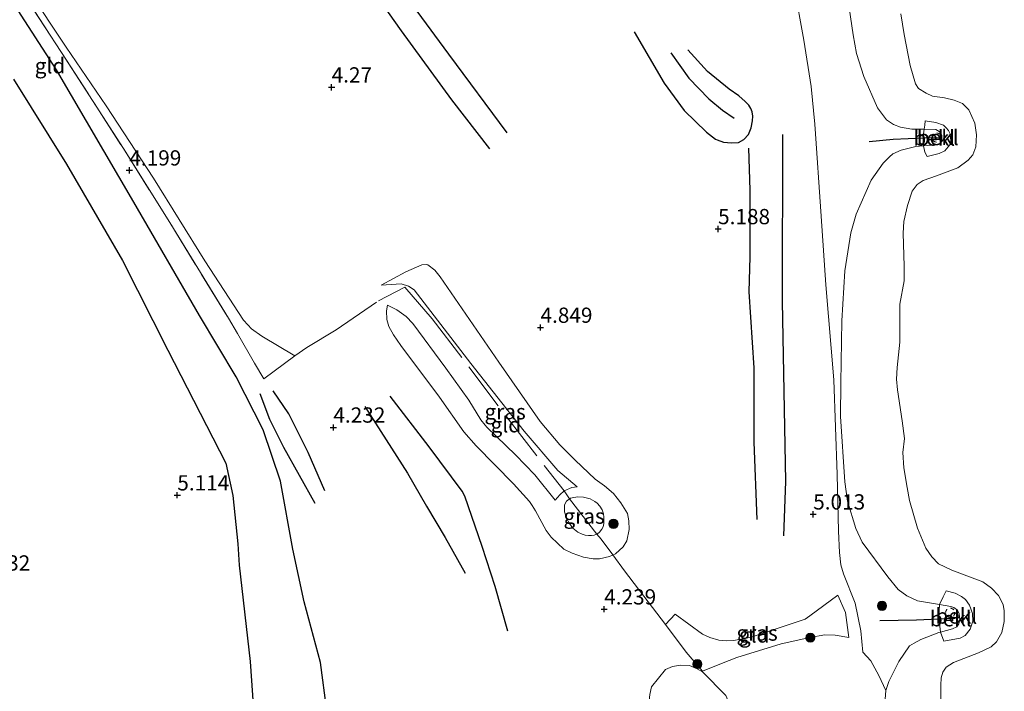
# Model space of a CAD drawing. Units: metres. Extents: x 202628 to 206293, y 474998 to 481251.
# Drawn here: x 205057 to 205218, y 475532 to 475642 of the extents above; entities that cross this region are included whole.
import ezdxf
from ezdxf.enums import TextEntityAlignment as Align

# ---------------------------------------------------------------- set-up
doc = ezdxf.new("R2010")
doc.units = ezdxf.units.M
doc.linetypes.add('IE-TERREINAFSCHEIDING', pattern=[10, 8, -2])
doc.linetypes.add('VW-6060_STREEP', pattern=[1.2, 0.6, -0.6])
doc.layers.get('0').update_dxf_attribs({"lineweight": 25})
for name, color, linetype, lineweight in [('B-ME-GR-BOOM-S-B1', 93, 'Continuous', 18), ('B-ME-GW-KRUINLIJN-L-B1', 93, 'Continuous', 18), ('B-ME-GW-TEENLIJN-L-B1', 93, 'Continuous', 18), ('B-ME-IE-GRASLAND-GV-B6', 93, 'Continuous', 18), ('B-ME-IE-GRONDWERKLIJN-GROND_INGERICHT-GV-B6', 253, 'Continuous', 18), ('B-ME-IE-TERREINAFSCHEIDING-RASTERHEKWERK-L-B1', 8, 'IE-TERREINAFSCHEIDING', 18), ('B-ME-OB-BEKLEDING-GV-B6', 253, 'Continuous', 18), ('B-ME-OB-WATERLIJN-L-B1', 133, 'OB-WATERLIJN', 18), ('B-ME-OG-WATER-GV-B6', 153, 'Continuous', 18), ('B-ME-VW-MARKERING-BEBAKENING-S-B1', 255, 'VW-6060_STREEP', 18)]:
    doc.layers.add(name, color=color, linetype=linetype, lineweight=lineweight)
for name, color, linetype in [('B-ME-GW-GRONDWERKLIJN-L-B1', 10, 'Continuous'), ('B-ME-GW-HOOGTEPUNT-S-B1', 10, 'Continuous'), ('B-ME-OG-BREUK-L-B1', 10, 'Continuous'), ('B-ME-VV-KRIBBEN-L-B1', 10, 'Continuous')]:
    doc.layers.add(name, color=color, linetype=linetype)
doc.styles.add('NLCS-ISO', font='NLCS-ISO.TTF')
doc.linetypes.add('OB-WATERLIJN', pattern='A,10,[32,NLCS.SHX,S=2,R=0,X=0,Y=0],-12', length=22)

# ---------------------------------------------------------------- blocks, each defined once
blk = doc.blocks.new('hoogtepunt')
for p, q in [((-0.5, 0), (0.5, 0)), ((0, 0.5), (0, -0.5))]:
    blk.add_line(p, q)
blk = doc.blocks.new('boom')
h = blk.add_hatch(color=256)
edge = h.paths.add_edge_path()
edge.add_arc((0, 0), 0.75, 0, 360)
blk.add_circle((0, 0), 0.75)
blk = doc.blocks.new('dtb')
blk.add_circle((0, 0), 0.75)

msp = doc.modelspace()

# ---------------------------------------------------------------- linework, layer by layer
at = {"layer": 'B-ME-GW-GRONDWERKLIJN-L-B1'}
for points in [[(205136.716, 475623.8554, 4.5434), (205127.1437, 475636.7425, 4.5915), (205113.119, 475655.8582, 4.8482), (205105.3752, 475665.7688, 4.8411), (205095.8864, 475678.2074, 4.7839), (205090.9403, 475685.1338, 4.4953), (205080.0855, 475698.1534, 4.5986), (205070.3625, 475711.2562, 4.3269), (205061.2311, 475723.4118, 4.2041), (205050.1248, 475739.0782, 4.0084), (205037.024, 475754.9501, 3.842), (205028.5216, 475767.0477, 3.8186)], [(205157.4971, 475640.3815, 4.897), (205162.4385, 475631.9559, 5.0237), (205165.7283, 475627.5133, 5.2122), (205169.3551, 475623.9561, 5.2493), (205170.8202, 475622.7921, 5.2532), (205171.0886, 475622.699, 5.2597), (205172.1625, 475622.3165, 5.2551), (205173.4481, 475622.195, 5.246), (205174.6115, 475622.2586, 5.2402), (205175.4997, 475622.7408, 5.235), (205176.2422, 475623.5853, 5.2259), (205176.7133, 475624.6709, 5.2116), (205176.9266, 475625.8103, 5.1992), (205176.9409, 475626.5509, 5.1765), (205176.8271, 475627.2789, 5.1557), (205176.6282, 475627.8275, 5.1433), (205176.3206, 475628.3838, 5.1355), (205175.7257, 475628.9933, 5.1277), (205174.6408, 475629.9085, 5.1368), (205173.0686, 475631.0012, 5.1492), (205169.5044, 475633.9181, 4.9646), (205166.3321, 475637.4551, 4.9535)], [(205055.8085, 475632.6274, 4.9717), (205064.5045, 475618.6826, 4.8573), (205073.686, 475602.8957, 4.8014), (205081.0939, 475588.187, 4.7702), (205090.5909, 475569.6705, 4.7234), (205091.7516, 475564.3686, 4.7345), (205092.5494, 475556.4862, 4.7072), (205092.7716, 475552.9594, 4.7293), (205094.6178, 475537.185, 4.9418), (205095.6493, 475522.1924, 5.0465), (205095.7389, 475511.6306, 5.0172), (205094.5469, 475501.8774, 5.0289), (205091.6139, 475493.1604, 5.1375), (205090.207, 475491.437, 5.1251), (205087.9403, 475490.2218, 5.1596), (205074.924, 475486.5237, 5.2642), (205070.0086, 475486.3685, 5.2486), (205067.5427, 475486.8816, 5.2363), (205062.1466, 475488.9355, 5.1765), (205057.5999, 475491.8044, 5.1745), (205052.8679, 475496.7009, 5.1472)], [(205177.6542, 475560.4575, 5.1557), (205177.1702, 475573.1351, 5.3138), (205177.1549, 475585.3197, 5.3753), (205176.3793, 475597.799, 5.4456), (205176.5276, 475603.4952, 5.349), (205176.5084, 475614.4376, 5.2611), (205176.3219, 475621.3099, 5.1996)], [(205106.8274, 475565.1745, 4.3474), (205104.073, 475571.4476, 4.4137), (205100.9092, 475577.7704, 4.3607), (205098.3842, 475581.5431, 4.2679)], [(205136.8048, 475542.1733, 4.4768), (205134.7335, 475549.4695, 4.5611), (205132.6352, 475556.0221, 4.5892), (205129.7551, 475564.2763, 4.5985), (205129.3481, 475565.0845, 4.5985), (205123.9363, 475572.3764, 4.5143), (205117.5452, 475580.6906, 4.3645)]]:
    msp.add_polyline3d(points, dxfattribs=at)
at = {"layer": 'B-ME-GW-KRUINLIJN-L-B1'}
for points in [[(205192.4507, 475646.2518, 4.6318), (205193.3838, 475639.8836, 4.5843), (205193.9466, 475636.8403, 4.5713), (205195.1429, 475633.0848, 4.3484), (205197.3915, 475627.9187, 4.2788), (205198.8873, 475625.9667, 4.2502), (205200.0221, 475625.1897, 4.2112), (205201.1512, 475624.7879, 3.9623), (205203.0408, 475624.4632, 3.7413), (205205.0429, 475624.419, 3.5845), (205206.929, 475624.3774, 3.3877), (205207.5084, 475624.071, 3.3877), (205207.7777, 475623.8037, 3.3877), (205207.912, 475623.4699, 3.3877), (205207.9519, 475623.2979, 3.3877), (205207.9475, 475623.0704, 3.3877), (205207.8104, 475622.2217, 3.3877), (205207.7307, 475622.12, 3.3877), (205207.3706, 475621.9397, 3.3961), (205204.9464, 475621.7229, 3.606), (205203.6663, 475621.6084, 3.5814), (205201.2594, 475620.9947, 3.8342), (205199.9256, 475620.3941, 3.9564), (205199.3808, 475619.9098, 3.9772), (205198.3023, 475618.8415, 4.0208), (205196.3694, 475616.0738, 4.429), (205193.8902, 475610.4786, 4.6454), (205193.0092, 475607.4315, 4.6942), (205192.0132, 475601.2198, 4.7533), (205191.5358, 475593.029, 4.5486), (205191.3764, 475582.8332, 4.5824), (205191.316, 475577.3239, 4.7046), (205192.0393, 475566.6509, 4.8443), (205192.4544, 475563.4387, 4.8216), (205193.8358, 475558.949, 4.8157), (205194.8556, 475556.7546, 4.7488), (205199.0974, 475551.0265, 4.3809), (205200.7601, 475548.9901, 4.1813), (205202.1803, 475547.9139, 4.1124), (205203.9578, 475547.1067, 3.8635), (205207.5716, 475546.4968, 3.6585), (205209.3802, 475546.1916, 3.556), (205209.8955, 475546.0205, 3.5456), (205210.49, 475545.5736, 3.5456), (205210.7668, 475544.9661, 3.545), (205210.8686, 475544.0113, 3.5417), (205210.7233, 475543.3285, 3.5268), (205210.3984, 475542.8317, 3.4871), (205209.6747, 475542.5231, 3.4598), (205207.6973, 475541.9795, 3.4439), (205207.4164, 475541.9023, 3.4416), (205204.4902, 475540.8048, 3.9226), (205203.3702, 475540.1643, 3.9818), (205202.6363, 475539.7203, 4.0929), (205200.8773, 475537.1508, 4.2509), (205199.22, 475533.9025, 4.4654), (205198.7443, 475532.4016, 4.4966), (205198.5101, 475529.57, 4.5993)], [(205117.097, 475595.5788, 3.9062), (205116.9457, 475594.6688, 3.9874), (205116.9965, 475593.2451, 4.0615), (205117.3113, 475592.0779, 4.12), (205118.0637, 475590.7036, 4.2364), (205119.308, 475589.0023, 4.3501), (205125.6172, 475580.4862, 4.4437), (205129.5889, 475574.8353, 4.5666), (205131.6243, 475572.5448, 4.5952), (205137.7219, 475566.2787, 4.6699), (205140.3763, 475563.4158, 4.6654), (205140.8217, 475562.7562, 4.668), (205141.3453, 475561.8492, 4.666), (205143.0848, 475558.6398, 4.6472), (205143.8922, 475557.5433, 4.6264), (205145.9671, 475555.6034, 4.5185), (205147.3533, 475554.9336, 4.4723), (205149.1969, 475554.2656, 4.4372), (205150.822, 475553.9962, 4.3709), (205151.8129, 475553.9932, 4.291), (205153.4685, 475554.3945, 4.265), (205154.4413, 475554.7991, 4.3111), (205155.735, 475555.9675, 4.4268), (205156.32, 475556.964, 4.525), (205156.6952, 475558.8006, 4.5984), (205156.6243, 475560.2245, 4.6153), (205156.4222, 475561.4232, 4.6316), (205155.3493, 475563.1634, 4.6816), (205154.109, 475564.7043, 4.7512), (205152.6403, 475565.9794, 4.7687), (205151.1184, 475567.0568, 4.7577), (205147.8223, 475570.1737, 4.8162), (205145.3151, 475572.7119, 4.8045), (205142.1385, 475576.5077, 4.6641), (205135.3602, 475586.2656, 4.6641), (205125.7018, 475600.2215, 4.6875), (205124.8292, 475601.3353, 4.4301), (205123.7289, 475602.1846, 4.3716), (205123.4119, 475602.2454, 4.3482), (205122.7397, 475602.2156, 4.3014), (205120.0965, 475601.0658, 4.1493), (205116.048, 475598.8659, 4.0323)], [(205144.5933, 475563.6055, 3.9231), (205145.3547, 475564.5144, 3.9231), (205146.0368, 475565.1444, 4.1537), (205147.3225, 475565.6848, 4.1537), (205148.176, 475565.7941, 4.1537)]]:
    msp.add_polyline3d(points, dxfattribs=at)
at = {"layer": 'B-ME-GW-TEENLIJN-L-B1'}
for points in [[(205116.048, 475598.8659, 4.0323), (205119.3317, 475599.0712, 3.927), (205120.5466, 475598.676, 3.8802), (205121.4713, 475598.0734, 3.8451), (205130.73, 475586.0455, 3.8802), (205139.4697, 475574.9227, 3.9738), (205145.0223, 475568.5081, 3.9738), (205148.176, 475565.7941, 4.1537)], [(205117.097, 475595.5788, 3.9062), (205118.64, 475594.8245, 3.7937), (205120.1704, 475593.7287, 3.7794), (205121.2409, 475592.5727, 3.7807), (205126.6424, 475585.2438, 3.8613), (205130.4304, 475579.9916, 3.9523), (205132.4128, 475576.8051, 3.9244), (205133.079, 475575.9097, 3.9127), (205133.3576, 475575.569, 3.9036), (205138.0521, 475571.0679, 3.9146), (205141.2403, 475567.793, 3.9367), (205144.5933, 475563.6055, 3.9231)], [(205146.0836, 475561.7313, 3.4427), (205146.4665, 475560.5357, 3.3413), (205146.8954, 475559.7893, 3.3647), (205147.4782, 475559.0454, 3.4174), (205148.3037, 475558.3825, 3.4473), (205148.983, 475558.0431, 3.4564), (205149.4964, 475557.8723, 3.4694), (205150.0435, 475557.8349, 3.4915), (205150.514, 475557.8382, 3.5201), (205150.9608, 475557.88, 3.5461), (205151.5049, 475558.1108, 3.5513), (205151.8454, 475558.3678, 3.5636), (205152.2416, 475558.856, 3.574), (205152.4301, 475559.2691, 3.5922), (205152.5177, 475559.7744, 3.6195), (205152.5477, 475560.1892, 3.6345), (205152.5449, 475560.8489, 3.6429), (205152.5028, 475561.4013, 3.6462), (205152.2627, 475562.0549, 3.6514), (205151.908, 475562.6154, 3.6663), (205151.4622, 475563.1455, 3.667), (205151.0592, 475563.4048, 3.6735), (205150.2977, 475563.8153, 3.6728), (205149.1921, 475564.1129, 3.6059), (205148.2695, 475564.1696, 3.5766), (205147.6054, 475564.0746, 3.5389), (205147.084, 475563.9291, 3.5136), (205146.4361, 475563.4452, 3.4538), (205146.1073, 475562.8378, 3.4674), (205146.0836, 475561.7313, 3.4427)]]:
    msp.add_polyline3d(points, dxfattribs=at)
at = {"layer": 'B-ME-IE-GRASLAND-GV-B6'}
for points in [[(205046.8055, 475664.1655, 4.1795), (205058.1376, 475647.3815, 4.2505), (205064.4512, 475637.8795, 4.2809), (205071.0117, 475628.2856, 4.2809), (205078.7635, 475616.3966, 4.3113), (205087.1843, 475602.8768, 4.2809), (205093.4928, 475593.1161, 4.1085), (205094.2128, 475592.3826, 4.0984), (205094.7869, 475591.7206, 4.1085), (205096.5273, 475590.5005, 4.1085), (205101.9378, 475587.2973, 4.1078), (205096.8259, 475583.5112, 4.2403), (205095.2926, 475586.0748, 4.3384), (205092.5187, 475590.9459, 4.0498), (205091.0315, 475593.4321, 4.2793), (205081.4069, 475609.1381, 4.3898), (205073.8188, 475621.2808, 4.3683), (205063.6964, 475637.0321, 4.3404), (205057.2014, 475646.982, 4.3599), (205052.4083, 475653.6425, 4.4067)], [(205192.4507, 475646.2518, 4.6318), (205193.3838, 475639.8836, 4.5843), (205193.9466, 475636.8403, 4.5713), (205195.1429, 475633.0848, 4.3484), (205197.3915, 475627.9187, 4.2788), (205198.8873, 475625.9667, 4.2502), (205200.0221, 475625.1897, 4.2112), (205201.1512, 475624.7879, 3.9623), (205203.0408, 475624.4632, 3.7413), (205205.0429, 475624.419, 3.5845), (205204.8743, 475623.2972, 3.6027), (205204.8704, 475622.3149, 3.6125), (205204.9464, 475621.7229, 3.606), (205203.6663, 475621.6084, 3.5814), (205201.2594, 475620.9947, 3.8342), (205199.9256, 475620.3941, 3.9564), (205199.3808, 475619.9098, 3.9772), (205198.3023, 475618.8415, 4.0208), (205196.3694, 475616.0738, 4.429), (205193.8902, 475610.4786, 4.6454), (205193.0092, 475607.4315, 4.6942), (205192.0132, 475601.2198, 4.7533), (205191.5358, 475593.029, 4.5486), (205191.3764, 475582.8332, 4.5824), (205191.316, 475577.3239, 4.7046), (205192.0393, 475566.6509, 4.8443), (205192.4544, 475563.4387, 4.8216), (205193.8358, 475558.949, 4.8157), (205194.8556, 475556.7546, 4.7488), (205199.0974, 475551.0265, 4.3809), (205200.7601, 475548.9901, 4.1813), (205202.1803, 475547.9139, 4.1124), (205203.9578, 475547.1067, 3.8635), (205207.5716, 475546.4968, 3.6585), (205207.4615, 475544.3593, 3.6213), (205207.6973, 475541.9795, 3.4439), (205207.4164, 475541.9023, 3.4416), (205204.4902, 475540.8048, 3.9226), (205203.3702, 475540.1643, 3.9818), (205202.6363, 475539.7203, 4.0929), (205200.8773, 475537.1508, 4.2509), (205199.22, 475533.9025, 4.4654), (205198.7443, 475532.4016, 4.4966), (205197.6236, 475534.8719, 4.6876), (205196.3147, 475537.2694, 4.8391), (205195.0077, 475538.6837, 4.9058), (205194.6331, 475542.1898, 4.8749), (205193.7029, 475546.759, 4.8632), (205191.8433, 475551.5359, 4.8983), (205191.3607, 475553.0229, 4.9256), (205191.1413, 475555.0562, 4.9256), (205191.0069, 475558.5177, 4.9756), (205190.7943, 475567.8125, 4.8066), (205190.2335, 475583.3545, 4.7845), (205188.8977, 475598.9189, 4.9126), (205188.1498, 475610.1901, 4.9548), (205187.0954, 475625.256, 5.014), (205186.5354, 475631.4187, 5.0296), (205185.3315, 475639.0184, 5.0263), (205183.7357, 475647.8365, 5.0413)], [(205117.097, 475595.5788, 3.9062), (205118.64, 475594.8245, 3.7937), (205120.1704, 475593.7287, 3.7794), (205121.2409, 475592.5727, 3.7807), (205126.6424, 475585.2438, 3.8613), (205130.4304, 475579.9916, 3.9523), (205132.4128, 475576.8051, 3.9244), (205133.079, 475575.9097, 3.9127), (205133.3576, 475575.569, 3.9036), (205138.0521, 475571.0679, 3.9146), (205141.2403, 475567.793, 3.9367), (205144.5933, 475563.6055, 3.9231), (205145.3547, 475564.5144, 3.9231), (205146.0368, 475565.1444, 4.1537), (205147.3225, 475565.6848, 4.1537), (205148.176, 475565.7941, 4.1537), (205145.0223, 475568.5081, 3.9738), (205139.4697, 475574.9227, 3.9738), (205130.73, 475586.0455, 3.8802), (205121.4713, 475598.0734, 3.8451), (205120.5466, 475598.676, 3.8802), (205119.3317, 475599.0712, 3.927), (205116.048, 475598.8659, 4.0323), (205120.0965, 475601.0658, 4.1493), (205122.7397, 475602.2156, 4.3014), (205123.4119, 475602.2454, 4.3482), (205123.7289, 475602.1846, 4.3716), (205124.8292, 475601.3353, 4.4301), (205125.7018, 475600.2215, 4.6875), (205135.3602, 475586.2656, 4.6641), (205142.1385, 475576.5077, 4.6641), (205145.3151, 475572.7119, 4.8045), (205147.8223, 475570.1737, 4.8162), (205151.1184, 475567.0568, 4.7577), (205152.6403, 475565.9794, 4.7687), (205154.109, 475564.7043, 4.7512), (205155.3493, 475563.1634, 4.6816), (205156.4222, 475561.4232, 4.6316), (205156.6243, 475560.2245, 4.6153), (205156.6952, 475558.8006, 4.5984), (205156.32, 475556.964, 4.525), (205155.735, 475555.9675, 4.4268), (205154.4413, 475554.7991, 4.3111), (205153.4685, 475554.3945, 4.265), (205151.8129, 475553.9932, 4.291), (205150.822, 475553.9962, 4.3709), (205149.1969, 475554.2656, 4.4372), (205147.3533, 475554.9336, 4.4723), (205145.9671, 475555.6034, 4.5185), (205143.8922, 475557.5433, 4.6264), (205143.0848, 475558.6398, 4.6472), (205141.3453, 475561.8492, 4.666), (205140.8217, 475562.7562, 4.668), (205140.3763, 475563.4158, 4.6654), (205137.7219, 475566.2787, 4.6699), (205131.6243, 475572.5448, 4.5952), (205129.5889, 475574.8353, 4.5666), (205125.6172, 475580.4862, 4.4437), (205119.308, 475589.0023, 4.3501), (205118.0637, 475590.7036, 4.2364), (205117.3113, 475592.0779, 4.12), (205116.9965, 475593.2451, 4.0615), (205116.9457, 475594.6688, 3.9874), (205117.097, 475595.5788, 3.9062)], [(205146.0836, 475561.7313, 3.4427), (205146.4665, 475560.5357, 3.3413), (205146.8954, 475559.7893, 3.3647), (205147.4782, 475559.0454, 3.4174), (205148.3037, 475558.3825, 3.4473), (205148.983, 475558.0431, 3.4564), (205149.4964, 475557.8723, 3.4694), (205150.0435, 475557.8349, 3.4915), (205150.514, 475557.8382, 3.5201), (205150.9608, 475557.88, 3.5461), (205151.5049, 475558.1108, 3.5513), (205151.8454, 475558.3678, 3.5636), (205152.2416, 475558.856, 3.574), (205152.4301, 475559.2691, 3.5922), (205152.5177, 475559.7744, 3.6195), (205152.5477, 475560.1892, 3.6345), (205152.5449, 475560.8489, 3.6429), (205152.5028, 475561.4013, 3.6462), (205152.2627, 475562.0549, 3.6514), (205151.908, 475562.6154, 3.6663), (205151.4622, 475563.1455, 3.667), (205151.0592, 475563.4048, 3.6735), (205150.2977, 475563.8153, 3.6728), (205149.1921, 475564.1129, 3.6059), (205148.2695, 475564.1696, 3.5766), (205147.6054, 475564.0746, 3.5389), (205147.084, 475563.9291, 3.5136), (205146.4361, 475563.4452, 3.4538), (205146.1073, 475562.8378, 3.4674), (205146.0836, 475561.7313, 3.4427)], [(205146.0836, 475561.7313, 3.4427), (205146.1073, 475562.8378, 3.4674), (205146.4361, 475563.4452, 3.4538), (205147.084, 475563.9291, 3.5136), (205147.6054, 475564.0746, 3.5389), (205148.2695, 475564.1696, 3.5766), (205149.1921, 475564.1129, 3.6059), (205150.2977, 475563.8153, 3.6728), (205151.0592, 475563.4048, 3.6735), (205151.4622, 475563.1455, 3.667), (205151.908, 475562.6154, 3.6663), (205152.2627, 475562.0549, 3.6514), (205152.5028, 475561.4013, 3.6462), (205152.5449, 475560.8489, 3.6429), (205152.5477, 475560.1892, 3.6345), (205152.5177, 475559.7744, 3.6195), (205152.4301, 475559.2691, 3.5922), (205152.2416, 475558.856, 3.574), (205151.8454, 475558.3678, 3.5636), (205151.5049, 475558.1108, 3.5513), (205150.9608, 475557.88, 3.5461), (205150.514, 475557.8382, 3.5201), (205150.0435, 475557.8349, 3.4915), (205149.4964, 475557.8723, 3.4694), (205148.983, 475558.0431, 3.4564), (205148.3037, 475558.3825, 3.4473), (205147.4782, 475559.0454, 3.4174), (205146.8954, 475559.7893, 3.3647), (205146.4665, 475560.5357, 3.3413), (205146.0836, 475561.7313, 3.4427)], [(205162.6342, 475543.2344, 4.2841), (205164.22, 475544.9181, 4.483), (205168.725, 475541.664, 4.4947), (205169.9033, 475541.0826, 4.5298), (205171.4111, 475540.6745, 4.5532), (205172.6103, 475540.5479, 4.6117), (205173.8659, 475540.6193, 4.7287), (205176.6722, 475541.1468, 4.7404), (205185.5162, 475544.1317, 4.9978), (205186.308, 475544.663, 5.0095), (205190.8872, 475548.0747, 4.834), (205192.143, 475545.2078, 4.834), (205192.6824, 475541.0992, 4.8223), (205190.4626, 475541.5077, 4.9042), (205188.7657, 475541.5332, 4.8808), (205186.2765, 475541.1027, 4.9353), (205181.5771, 475540.0505, 5.0152), (205174.3549, 475537.8352, 4.7923), (205171.8215, 475536.8548, 4.4159), (205168.7132, 475535.598, 4.1176), (205166.0241, 475538.7278, 4.1636), (205162.6342, 475543.2344, 4.2841)], [(205160.0685, 475531.7662, 4.2547), (205160.3344, 475533.0182, 4.269), (205162.635, 475535.8733, 4.2534), (205163.8104, 475536.3405, 4.2437), (205165.0969, 475536.5876, 4.1845), (205166.6011, 475536.4922, 4.1813), (205167.8317, 475535.9951, 4.1767), (205168.7266, 475535.5003, 4.1176), (205172.5089, 475531.6267, 4.1663)]]:
    msp.add_polyline3d(points, dxfattribs=at)
at = {"layer": 'B-ME-IE-GRONDWERKLIJN-GROND_INGERICHT-GV-B6'}
for points in [[(205052.4083, 475653.6425, 4.4067), (205057.2014, 475646.982, 4.3599), (205063.6964, 475637.0321, 4.3404), (205073.8188, 475621.2808, 4.3683), (205081.4069, 475609.1381, 4.3898), (205091.0315, 475593.4321, 4.2793), (205092.5187, 475590.9459, 4.0498), (205095.2926, 475586.0748, 4.3384), (205096.8259, 475583.5112, 4.2403), (205101.9378, 475587.2973, 4.1078), (205096.5273, 475590.5005, 4.1085), (205094.7869, 475591.7206, 4.1085), (205094.2128, 475592.3826, 4.0984), (205093.4928, 475593.1161, 4.1085), (205087.1843, 475602.8768, 4.2809), (205078.7635, 475616.3966, 4.3113), (205071.0117, 475628.2856, 4.2809), (205064.4512, 475637.8795, 4.2809), (205058.1376, 475647.3815, 4.2505), (205046.8055, 475664.1655, 4.1795)], [(205183.7357, 475647.8365, 5.0413), (205185.3315, 475639.0184, 5.0263), (205186.5354, 475631.4187, 5.0296), (205187.0954, 475625.256, 5.014), (205188.1498, 475610.1901, 4.9548), (205188.8977, 475598.9189, 4.9126), (205190.2335, 475583.3545, 4.7845), (205190.7943, 475567.8125, 4.8066), (205191.0069, 475558.5177, 4.9756), (205191.1413, 475555.0562, 4.9256), (205191.3607, 475553.0229, 4.9256), (205191.8433, 475551.5359, 4.8983), (205193.7029, 475546.759, 4.8632), (205194.6331, 475542.1898, 4.8749), (205195.0077, 475538.6837, 4.9058), (205196.3147, 475537.2694, 4.8391), (205197.6236, 475534.8719, 4.6876), (205198.7443, 475532.4016, 4.4966), (205198.5101, 475529.57, 4.5993)], [(205117.097, 475595.5788, 3.9062), (205116.9457, 475594.6688, 3.9874), (205116.9965, 475593.2451, 4.0615), (205117.3113, 475592.0779, 4.12), (205118.0637, 475590.7036, 4.2364), (205119.308, 475589.0023, 4.3501), (205125.6172, 475580.4862, 4.4437), (205129.5889, 475574.8353, 4.5666), (205131.6243, 475572.5448, 4.5952), (205137.7219, 475566.2787, 4.6699), (205140.3763, 475563.4158, 4.6654), (205140.8217, 475562.7562, 4.668), (205141.3453, 475561.8492, 4.666), (205143.0848, 475558.6398, 4.6472), (205143.8922, 475557.5433, 4.6264), (205145.9671, 475555.6034, 4.5185), (205147.3533, 475554.9336, 4.4723), (205149.1969, 475554.2656, 4.4372), (205150.822, 475553.9962, 4.3709), (205151.8129, 475553.9932, 4.291), (205153.4685, 475554.3945, 4.265), (205154.4413, 475554.7991, 4.3111), (205155.735, 475555.9675, 4.4268), (205156.32, 475556.964, 4.525), (205156.6952, 475558.8006, 4.5984), (205156.6243, 475560.2245, 4.6153), (205156.4222, 475561.4232, 4.6316), (205155.3493, 475563.1634, 4.6816), (205154.109, 475564.7043, 4.7512), (205152.6403, 475565.9794, 4.7687), (205151.1184, 475567.0568, 4.7577), (205147.8223, 475570.1737, 4.8162), (205145.3151, 475572.7119, 4.8045), (205142.1385, 475576.5077, 4.6641), (205135.3602, 475586.2656, 4.6641), (205125.7018, 475600.2215, 4.6875), (205124.8292, 475601.3353, 4.4301), (205123.7289, 475602.1846, 4.3716), (205123.4119, 475602.2454, 4.3482), (205122.7397, 475602.2156, 4.3014), (205120.0965, 475601.0658, 4.1493), (205116.048, 475598.8659, 4.0323), (205119.3317, 475599.0712, 3.927), (205120.5466, 475598.676, 3.8802), (205121.4713, 475598.0734, 3.8451), (205130.73, 475586.0455, 3.8802), (205139.4697, 475574.9227, 3.9738), (205145.0223, 475568.5081, 3.9738), (205148.176, 475565.7941, 4.1537), (205147.3225, 475565.6848, 4.1537), (205146.0368, 475565.1444, 4.1537), (205145.3547, 475564.5144, 3.9231), (205144.5933, 475563.6055, 3.9231), (205141.2403, 475567.793, 3.9367), (205138.0521, 475571.0679, 3.9146), (205133.3576, 475575.569, 3.9036), (205133.079, 475575.9097, 3.9127), (205132.4128, 475576.8051, 3.9244), (205130.4304, 475579.9916, 3.9523), (205126.6424, 475585.2438, 3.8613), (205121.2409, 475592.5727, 3.7807), (205120.1704, 475593.7287, 3.7794), (205118.64, 475594.8245, 3.7937), (205117.097, 475595.5788, 3.9062)], [(205162.6342, 475543.2344, 4.2841), (205166.0241, 475538.7278, 4.1636), (205168.7132, 475535.598, 4.1176), (205171.8215, 475536.8548, 4.4159), (205174.3549, 475537.8352, 4.7923), (205181.5771, 475540.0505, 5.0152), (205186.2765, 475541.1027, 4.9353), (205188.7657, 475541.5332, 4.8808), (205190.4626, 475541.5077, 4.9042), (205192.6824, 475541.0992, 4.8223), (205192.143, 475545.2078, 4.834), (205190.8872, 475548.0747, 4.834), (205186.308, 475544.663, 5.0095), (205185.5162, 475544.1317, 4.9978), (205176.6722, 475541.1468, 4.7404), (205173.8659, 475540.6193, 4.7287), (205172.6103, 475540.5479, 4.6117), (205171.4111, 475540.6745, 4.5532), (205169.9033, 475541.0826, 4.5298), (205168.725, 475541.664, 4.4947), (205164.22, 475544.9181, 4.483), (205162.6342, 475543.2344, 4.2841)], [(205172.5089, 475531.6267, 4.1663), (205168.7266, 475535.5003, 4.1176), (205167.8317, 475535.9951, 4.1767), (205166.6011, 475536.4922, 4.1813), (205165.0969, 475536.5876, 4.1845), (205163.8104, 475536.3405, 4.2437), (205162.635, 475535.8733, 4.2534), (205160.3344, 475533.0182, 4.269), (205160.0685, 475531.7662, 4.2547)]]:
    msp.add_polyline3d(points, dxfattribs=at)
at = {"layer": 'B-ME-IE-TERREINAFSCHEIDING-RASTERHEKWERK-L-B1'}
for points in [[(205057.2014, 475646.982, 4.3599), (205063.6964, 475637.0321, 4.3404), (205073.8188, 475621.2808, 4.3683), (205081.4069, 475609.1381, 4.3898), (205091.0315, 475593.4321, 4.2793), (205092.5187, 475590.9459, 4.0498), (205095.2926, 475586.0748, 4.3384), (205096.8259, 475583.5112, 4.2403), (205101.9378, 475587.2973, 4.1078), (205103.8821, 475588.6279, 3.977), (205108.6737, 475591.539, 4.0407), (205115.6287, 475596.3146, 3.8906), (205119.9616, 475598.5261, 3.8639), (205124.4296, 475593.3442, 3.8984), (205130.4273, 475585.4836, 4.0037), (205136.6632, 475577.2319, 3.9705), (205146.0368, 475565.1444, 4.1537), (205146.9334, 475563.8165, 3.4997), (205151.3818, 475558.0586, 3.5501), (205152.0829, 475557.2285, 4.0519), (205154.0441, 475554.6339, 4.2923), (205155.9071, 475552.0154, 4.4626), (205159.8244, 475546.9698, 4.3839), (205162.6342, 475543.2344, 4.2841), (205166.0241, 475538.7278, 4.1636), (205168.7132, 475535.598, 4.1176), (205171.8215, 475536.8548, 4.4159), (205174.3549, 475537.8352, 4.7923), (205181.5771, 475540.0505, 5.0152), (205186.2765, 475541.1027, 4.9353)], [(205184.361, 475500.1389, 4.3269), (205182.6079, 475505.1869, 4.401), (205177.5539, 475518.4436, 4.2092), (205174.3649, 475527.4912, 4.1631), (205172.5089, 475531.6267, 4.1663), (205168.7266, 475535.5003, 4.1176), (205167.8317, 475535.9951, 4.1767), (205166.6011, 475536.4922, 4.1813), (205165.0969, 475536.5876, 4.1845), (205163.8104, 475536.3405, 4.2437), (205162.635, 475535.8733, 4.2534), (205160.3344, 475533.0182, 4.269), (205160.0685, 475531.7662, 4.2547), (205159.5304, 475526.4647, 4.3015), (205159.2182, 475520.6087, 4.3191), (205159.2398, 475514.022, 4.2905), (205159.5448, 475508.6529, 4.219), (205160.2083, 475506.9034, 4.0617), (205161.7386, 475504.3174, 4.0285), (205164.3774, 475501.351, 4.0388), (205168.5023, 475497.281, 4.0318), (205173.4498, 475493.1287, 3.6957), (205175.2579, 475491.4487, 3.827)]]:
    msp.add_polyline3d(points, dxfattribs=at)
at = {"layer": 'B-ME-OB-BEKLEDING-GV-B6'}
for points in [[(205198.5101, 475529.57, 4.5993), (205198.7443, 475532.4016, 4.4966), (205199.22, 475533.9025, 4.4654), (205200.8773, 475537.1508, 4.2509), (205202.6363, 475539.7203, 4.0929), (205203.3702, 475540.1643, 3.9818), (205204.4902, 475540.8048, 3.9226), (205207.4164, 475541.9023, 3.4416), (205207.6973, 475541.9795, 3.4439), (205208.2366, 475540.5086, 2.7285), (205210.9575, 475541.0047, 2.6881), (205211.7256, 475541.4088, 2.7323), (205212.566, 475542.4527, 2.8168), (205213.0248, 475543.8111, 2.9325), (205212.9399, 475545.0529, 2.9462), (205212.458, 475546.405, 2.8526), (205211.8139, 475547.3195, 2.8155), (205211.1785, 475547.8196, 2.7772), (205210.1277, 475548.3572, 2.7518), (205208.6649, 475548.7744, 2.7518), (205208.1217, 475547.7491, 3.108), (205207.5716, 475546.4968, 3.6585), (205203.9578, 475547.1067, 3.8635), (205202.1803, 475547.9139, 4.1124), (205200.7601, 475548.9901, 4.1813), (205199.0974, 475551.0265, 4.3809), (205194.8556, 475556.7546, 4.7488), (205193.8358, 475558.949, 4.8157), (205192.4544, 475563.4387, 4.8216), (205192.0393, 475566.6509, 4.8443), (205191.316, 475577.3239, 4.7046), (205191.3764, 475582.8332, 4.5824), (205191.5358, 475593.029, 4.5486), (205192.0132, 475601.2198, 4.7533), (205193.0092, 475607.4315, 4.6942), (205193.8902, 475610.4786, 4.6454), (205196.3694, 475616.0738, 4.429), (205198.3023, 475618.8415, 4.0208), (205199.3808, 475619.9098, 3.9772), (205199.9256, 475620.3941, 3.9564), (205201.2594, 475620.9947, 3.8342), (205203.6663, 475621.6084, 3.5814), (205204.9464, 475621.7229, 3.606), (205205.1663, 475620.6824, 3.1308), (205205.5084, 475619.9768, 2.9157), (205207.482, 475620.4676, 2.9339), (205208.4454, 475620.9036, 2.9605), (205209.2188, 475621.8776, 2.969), (205209.3847, 475622.51, 2.9677), (205209.3166, 475623.6988, 2.9599), (205209.03, 475624.2202, 2.956), (205208.6534, 475624.6527, 2.9521), (205208.1799, 475625.0881, 2.9436), (205206.9413, 475625.5559, 2.9176), (205205.2236, 475625.7962, 2.9137), (205205.1223, 475625.078, 3.4084), (205205.0429, 475624.419, 3.5845), (205203.0408, 475624.4632, 3.7413), (205201.1512, 475624.7879, 3.9623), (205200.0221, 475625.1897, 4.2112), (205198.8873, 475625.9667, 4.2502), (205197.3915, 475627.9187, 4.2788), (205195.1429, 475633.0848, 4.3484), (205193.9466, 475636.8403, 4.5713), (205193.3838, 475639.8836, 4.5843), (205192.4507, 475646.2518, 4.6318)], [(205201.2068, 475643.3278, 1.9999), (205201.7552, 475639.9668, 1.9999), (205202.7182, 475634.9027, 1.9999), (205203.6293, 475631.8654, 1.9999), (205204.1096, 475631.0858, 1.9999), (205205.3572, 475630.3369, 1.9999), (205206.4173, 475629.8317, 1.9999), (205208.3807, 475629.5586, 1.9999), (205209.9244, 475629.1717, 1.9999), (205211.3263, 475628.6683, 1.9999), (205212.3374, 475627.6254, 1.9999), (205213.3213, 475625.4053, 1.9999), (205213.6199, 475623.5234, 1.9999), (205213.5185, 475621.5503, 1.9999), (205213.0093, 475620.2334, 1.9999), (205212.2358, 475619.3475, 1.9999), (205210.5692, 475618.0804, 1.9999), (205207.043, 475616.8156, 1.9999), (205204.8737, 475616.0274, 1.9999), (205203.8943, 475615.3412, 1.9999), (205203.0898, 475614.2822, 1.9999), (205202.3307, 475611.9225, 1.9999), (205201.7166, 475609.3162, 1.9999), (205201.5683, 475607.4041, 1.9999), (205201.7458, 475601.9837, 1.9999), (205201.7421, 475599.5709, 1.9999), (205201.071, 475595.7275, 1.9999), (205201.0693, 475591.5233, 1.9999), (205201.0604, 475589.5401, 1.9999), (205200.6258, 475585.3782, 1.9999), (205200.5186, 475583.4361, 1.9999), (205200.6822, 475581.7274, 1.9999), (205201.4345, 475576.6188, 1.9999), (205201.7959, 475573.753, 1.9999), (205201.548, 475571.4192, 1.9999), (205201.6918, 475568.9447, 1.9999), (205202.2217, 475565.7082, 1.9999), (205202.6299, 475563.5622, 1.9999), (205203.969, 475559.0516, 1.9999), (205205.3226, 475555.774, 1.9999), (205206.3003, 475554.3317, 1.9999), (205207.3846, 475553.1731, 1.9999), (205209.5668, 475552.1392, 1.9999), (205212.8956, 475550.8813, 1.9999), (205214.6484, 475550.2458, 1.9999), (205216.0513, 475549.2094, 1.9999), (205217.2391, 475548.0075, 1.9999), (205217.9683, 475546.5232, 1.9999), (205218.1664, 475545.4554, 1.9999), (205218.1566, 475543.745, 1.9999), (205217.7764, 475541.934, 1.9999), (205216.9004, 475540.3911, 1.9999), (205216.0235, 475539.6025, 1.9999), (205213.9304, 475538.5806, 1.9999), (205209.8387, 475536.9959, 1.9999), (205208.6564, 475536.262, 1.9999), (205208.0833, 475535.4437, 1.9999), (205207.8457, 475534.4973, 1.9999), (205207.7519, 475533.284, 1.9999), (205207.8005, 475527.0013, 1.9999)], [(205204.9464, 475621.7229, 3.606), (205204.8704, 475622.3149, 3.6125), (205204.8743, 475623.2972, 3.6027), (205205.0429, 475624.419, 3.5845), (205206.929, 475624.3774, 3.3877), (205207.5084, 475624.071, 3.3877), (205207.7777, 475623.8037, 3.3877), (205207.912, 475623.4699, 3.3877), (205207.9519, 475623.2979, 3.3877), (205207.9475, 475623.0704, 3.3877), (205207.8104, 475622.2217, 3.3877), (205207.7307, 475622.12, 3.3877), (205207.3706, 475621.9397, 3.3961), (205204.9464, 475621.7229, 3.606)], [(205204.9464, 475621.7229, 3.606), (205207.3706, 475621.9397, 3.3961), (205207.7307, 475622.12, 3.3877), (205207.8104, 475622.2217, 3.3877), (205207.9475, 475623.0704, 3.3877), (205207.9519, 475623.2979, 3.3877), (205207.912, 475623.4699, 3.3877), (205207.7777, 475623.8037, 3.3877), (205207.5084, 475624.071, 3.3877), (205206.929, 475624.3774, 3.3877), (205205.0429, 475624.419, 3.5845), (205205.1223, 475625.078, 3.4084), (205205.2236, 475625.7962, 2.9137), (205206.9413, 475625.5559, 2.9176), (205208.1799, 475625.0881, 2.9436), (205208.6534, 475624.6527, 2.9521), (205209.03, 475624.2202, 2.956), (205209.3166, 475623.6988, 2.9599), (205209.3847, 475622.51, 2.9677), (205209.2188, 475621.8776, 2.969), (205208.4454, 475620.9036, 2.9605), (205207.482, 475620.4676, 2.9339), (205205.5084, 475619.9768, 2.9157), (205205.1663, 475620.6824, 3.1308), (205204.9464, 475621.7229, 3.606)], [(205207.6973, 475541.9795, 3.4439), (205209.6747, 475542.5231, 3.4598), (205210.3984, 475542.8317, 3.4871), (205210.7233, 475543.3285, 3.5268), (205210.8686, 475544.0113, 3.5417), (205210.7668, 475544.9661, 3.545), (205210.49, 475545.5736, 3.5456), (205209.8955, 475546.0205, 3.5456), (205209.3802, 475546.1916, 3.556), (205207.5716, 475546.4968, 3.6585), (205208.1217, 475547.7491, 3.108), (205208.6649, 475548.7744, 2.7518), (205210.1277, 475548.3572, 2.7518), (205211.1785, 475547.8196, 2.7772), (205211.8139, 475547.3195, 2.8155), (205212.458, 475546.405, 2.8526), (205212.9399, 475545.0529, 2.9462), (205213.0248, 475543.8111, 2.9325), (205212.566, 475542.4527, 2.8168), (205211.7256, 475541.4088, 2.7323), (205210.9575, 475541.0047, 2.6881), (205208.2366, 475540.5086, 2.7285), (205207.6973, 475541.9795, 3.4439)], [(205207.6973, 475541.9795, 3.4439), (205207.4615, 475544.3593, 3.6213), (205207.5716, 475546.4968, 3.6585), (205209.3802, 475546.1916, 3.556), (205209.8955, 475546.0205, 3.5456), (205210.49, 475545.5736, 3.5456), (205210.7668, 475544.9661, 3.545), (205210.8686, 475544.0113, 3.5417), (205210.7233, 475543.3285, 3.5268), (205210.3984, 475542.8317, 3.4871), (205209.6747, 475542.5231, 3.4598), (205207.6973, 475541.9795, 3.4439)]]:
    msp.add_polyline3d(points, dxfattribs=at)
at = {"layer": 'B-ME-OB-WATERLIJN-L-B1'}
msp.add_polyline3d([(205207.8005, 475527.0013, 1.9999), (205207.7519, 475533.284, 1.9999), (205207.8457, 475534.4973, 1.9999), (205208.0833, 475535.4437, 1.9999), (205208.6564, 475536.262, 1.9999), (205209.8387, 475536.9959, 1.9999), (205213.9304, 475538.5806, 1.9999), (205216.0235, 475539.6025, 1.9999), (205216.9004, 475540.3911, 1.9999), (205217.7764, 475541.934, 1.9999), (205218.1566, 475543.745, 1.9999), (205218.1664, 475545.4554, 1.9999), (205217.9683, 475546.5232, 1.9999), (205217.2391, 475548.0075, 1.9999), (205216.0513, 475549.2094, 1.9999), (205214.6484, 475550.2458, 1.9999), (205212.8956, 475550.8813, 1.9999), (205209.5668, 475552.1392, 1.9999), (205207.3846, 475553.1731, 1.9999), (205206.3003, 475554.3317, 1.9999), (205205.3226, 475555.774, 1.9999), (205203.969, 475559.0516, 1.9999), (205202.6299, 475563.5622, 1.9999), (205202.2217, 475565.7082, 1.9999), (205201.6918, 475568.9447, 1.9999), (205201.548, 475571.4192, 1.9999), (205201.7959, 475573.753, 1.9999), (205201.4345, 475576.6188, 1.9999), (205200.6822, 475581.7274, 1.9999), (205200.5186, 475583.4361, 1.9999), (205200.6258, 475585.3782, 1.9999), (205201.0604, 475589.5401, 1.9999), (205201.0693, 475591.5233, 1.9999), (205201.071, 475595.7275, 1.9999), (205201.7421, 475599.5709, 1.9999), (205201.7458, 475601.9837, 1.9999), (205201.5683, 475607.4041, 1.9999), (205201.7166, 475609.3162, 1.9999), (205202.3307, 475611.9225, 1.9999), (205203.0898, 475614.2822, 1.9999), (205203.8943, 475615.3412, 1.9999), (205204.8737, 475616.0274, 1.9999), (205207.043, 475616.8156, 1.9999), (205210.5692, 475618.0804, 1.9999), (205212.2358, 475619.3475, 1.9999), (205213.0093, 475620.2334, 1.9999), (205213.5185, 475621.5503, 1.9999), (205213.6199, 475623.5234, 1.9999), (205213.3213, 475625.4053, 1.9999), (205212.3374, 475627.6254, 1.9999), (205211.3263, 475628.6683, 1.9999), (205209.9244, 475629.1717, 1.9999), (205208.3807, 475629.5586, 1.9999), (205206.4173, 475629.8317, 1.9999), (205205.3572, 475630.3369, 1.9999), (205204.1096, 475631.0858, 1.9999), (205203.6293, 475631.8654, 1.9999), (205202.7182, 475634.9027, 1.9999), (205201.7552, 475639.9668, 1.9999), (205201.2068, 475643.3278, 1.9999)], dxfattribs=at)
at = {"layer": 'B-ME-OG-BREUK-L-B1'}
for points in [[(205028.292, 475762.118, 3.4533), (205035.7925, 475752.792, 3.4813), (205042.3838, 475744.7577, 3.61), (205050.6494, 475734.6046, 3.816), (205059.421, 475721.9517, 3.9161), (205066.5862, 475711.8151, 4.1001), (205075.2818, 475698.8157, 4.1911), (205087.0942, 475684.6013, 4.1859), (205094.4308, 475673.9574, 4.1911), (205107.936, 475656.7179, 4.3679), (205119.3341, 475640.5765, 4.4114), (205127.5905, 475629.2353, 4.3393), (205133.8006, 475621.1927, 4.351)], [(205107.1398, 475529.1643, 4.6987), (205106.1335, 475537.0047, 4.6818), (205103.4577, 475546.9406, 4.5902), (205101.5908, 475555.5623, 4.4894), (205099.5752, 475566.746, 4.2541), (205096.741, 475575.1252, 4.0721), (205092.2965, 475583.8358, 4.0838), (205086.29, 475593.887, 4.1456), (205075.5186, 475612.4975, 4.2437), (205062.8793, 475634.1498, 4.2905), (205046.7532, 475659.0788, 4.3971)], [(205163.5082, 475636.9292, 4.7241), (205166.462, 475632.8223, 4.7663), (205169.7538, 475629.4355, 4.9191), (205172.0045, 475627.5745, 4.9236), (205173.9099, 475626.232, 4.8567)], [(205181.835, 475623.5828, 5.0239), (205181.7787, 475596.2693, 5.0326), (205182.2866, 475566.7049, 5.0326), (205181.9979, 475557.7821, 5.0326)], [(205096.1638, 475581.1224, 4.0557), (205097.7594, 475576.8845, 4.1088), (205100.0325, 475572.2864, 3.9231), (205105.2045, 475563.1349, 4.0557)], [(205113.3949, 475578.9621, 3.9808), (205120.3919, 475568.0525, 4.0369), (205123.4926, 475562.6578, 3.9527), (205126.5577, 475557.5251, 4.0744), (205129.836, 475551.6354, 4.1773)]]:
    msp.add_polyline3d(points, dxfattribs=at)
at = {"layer": 'B-ME-OG-WATER-GV-B6'}
msp.add_polyline3d([(205207.8005, 475527.0013, 1.9999), (205207.7519, 475533.284, 1.9999), (205207.8457, 475534.4973, 1.9999), (205208.0833, 475535.4437, 1.9999), (205208.6564, 475536.262, 1.9999), (205209.8387, 475536.9959, 1.9999), (205213.9304, 475538.5806, 1.9999), (205216.0235, 475539.6025, 1.9999), (205216.9004, 475540.3911, 1.9999), (205217.7764, 475541.934, 1.9999), (205218.1566, 475543.745, 1.9999), (205218.1664, 475545.4554, 1.9999), (205217.9683, 475546.5232, 1.9999), (205217.2391, 475548.0075, 1.9999), (205216.0513, 475549.2094, 1.9999), (205214.6484, 475550.2458, 1.9999), (205212.8956, 475550.8813, 1.9999), (205209.5668, 475552.1392, 1.9999), (205207.3846, 475553.1731, 1.9999), (205206.3003, 475554.3317, 1.9999), (205205.3226, 475555.774, 1.9999), (205203.969, 475559.0516, 1.9999), (205202.6299, 475563.5622, 1.9999), (205202.2217, 475565.7082, 1.9999), (205201.6918, 475568.9447, 1.9999), (205201.548, 475571.4192, 1.9999), (205201.7959, 475573.753, 1.9999), (205201.4345, 475576.6188, 1.9999), (205200.6822, 475581.7274, 1.9999), (205200.5186, 475583.4361, 1.9999), (205200.6258, 475585.3782, 1.9999), (205201.0604, 475589.5401, 1.9999), (205201.0693, 475591.5233, 1.9999), (205201.071, 475595.7275, 1.9999), (205201.7421, 475599.5709, 1.9999), (205201.7458, 475601.9837, 1.9999), (205201.5683, 475607.4041, 1.9999), (205201.7166, 475609.3162, 1.9999), (205202.3307, 475611.9225, 1.9999), (205203.0898, 475614.2822, 1.9999), (205203.8943, 475615.3412, 1.9999), (205204.8737, 475616.0274, 1.9999), (205207.043, 475616.8156, 1.9999), (205210.5692, 475618.0804, 1.9999), (205212.2358, 475619.3475, 1.9999), (205213.0093, 475620.2334, 1.9999), (205213.5185, 475621.5503, 1.9999), (205213.6199, 475623.5234, 1.9999), (205213.3213, 475625.4053, 1.9999), (205212.3374, 475627.6254, 1.9999), (205211.3263, 475628.6683, 1.9999), (205209.9244, 475629.1717, 1.9999), (205208.3807, 475629.5586, 1.9999), (205206.4173, 475629.8317, 1.9999), (205205.3572, 475630.3369, 1.9999), (205204.1096, 475631.0858, 1.9999), (205203.6293, 475631.8654, 1.9999), (205202.7182, 475634.9027, 1.9999), (205201.7552, 475639.9668, 1.9999), (205201.2068, 475643.3278, 1.9999)], dxfattribs=at)
at = {"layer": 'B-ME-VV-KRIBBEN-L-B1'}
for points in [[(205196.003, 475622.4272, 4.4607), (205199.9769, 475622.8055, 4.2365), (205204.856, 475623.0423, 3.6469), (205207.4224, 475623.0884, 3.5189)], [(205210.1182, 475544.1986, 3.5943), (205207.3611, 475544.1068, 3.6554), (205203.7884, 475543.9533, 4.2579), (205197.7948, 475543.8201, 4.8234)]]:
    msp.add_polyline3d(points, dxfattribs=at)

# ---------------------------------------------------------------- block references
at = {"layer": 'B-ME-GR-BOOM-S-B1', "rotation": 90}
for p in [(205154.1225, 475559.7395, 4.0258), (205198.1307, 475546.3004, 4.6681), (205186.3905, 475541.0659, 4.9736), (205167.8729, 475536.7445, 4.126)]:
    msp.add_blockref('boom', p, dxfattribs=at)
at = {"layer": 'B-ME-GW-HOOGTEPUNT-S-B1', "rotation": 90}
for p in [(205107.9438, 475631.3045, 4.2701), (205107.9438, 475631.3045, 4.2701), (205074.794, 475617.695, 4.1985), (205074.794, 475617.695, 4.1985), (205171.265, 475608.0778, 5.1882), (205171.265, 475608.0778, 5.1882), (205142.166, 475591.91, 4.849), (205142.166, 475591.91, 4.849), (205108.2277, 475575.5451, 4.2319), (205108.2277, 475575.5451, 4.2319), (205082.6539, 475564.4323, 5.1138), (205082.6539, 475564.4323, 5.1138), (205186.8516, 475561.3062, 5.0133), (205186.8516, 475561.3062, 5.0133), (205152.6039, 475545.7382, 4.2391), (205152.6039, 475545.7382, 4.2391)]:
    msp.add_blockref('hoogtepunt', p, dxfattribs=at)
at = {"layer": 'B-ME-VW-MARKERING-BEBAKENING-S-B1', "rotation": 90}
for p in [(205207.0592, 475623.0736, 3.4922), (205209.3, 475545.1571, 3.6528)]:
    msp.add_blockref('dtb', p, dxfattribs=at)

# ---------------------------------------------------------------- texts
at = {"layer": 'B-ME-GW-HOOGTEPUNT-S-B1', "ltscale": 0.2, "style": 'NLCS-ISO'}
for s, p in [('4.27', (205107.9438, 475631.3045, 4.2701)), ('4.27', (205107.9438, 475631.3045, 4.2701)), ('4.199', (205074.794, 475617.695, 4.1985)), ('4.199', (205074.794, 475617.695, 4.1985)), ('5.188', (205171.265, 475608.0778, 5.1882)), ('5.188', (205171.265, 475608.0778, 5.1882)), ('4.849', (205142.166, 475591.91, 4.849)), ('4.849', (205142.166, 475591.91, 4.849)), ('4.232', (205108.2277, 475575.5451, 4.2319)), ('4.232', (205108.2277, 475575.5451, 4.2319)), ('5.114', (205082.6539, 475564.4323, 5.1138)), ('5.114', (205082.6539, 475564.4323, 5.1138)), ('5.013', (205186.8516, 475561.3062, 5.0133)), ('5.013', (205186.8516, 475561.3062, 5.0133)), ('5.332', (205050.043, 475551.295, 5.3321)), ('5.332', (205050.043, 475551.295, 5.3321)), ('4.239', (205152.6039, 475545.7382, 4.2391)), ('4.239', (205152.6039, 475545.7382, 4.2391))]:
    msp.add_text(s, height=2.5, dxfattribs=at).set_placement(p, align=Align.BOTTOM_LEFT)
at = {"layer": 'B-ME-IE-GRASLAND-GV-B6', "ltscale": 0.2, "style": 'NLCS-ISO'}
for p in [(205136.3716, 475578.1193), (205149.3156, 475561.0022), (205149.3156, 475561.0022), (205177.6583, 475541.8364)]:
    msp.add_text('gras', height=2.5, dxfattribs=at).set_placement(p, align=Align.MIDDLE_CENTER)
at = {"layer": 'B-ME-IE-GRONDWERKLIJN-GROND_INGERICHT-GV-B6', "ltscale": 0.2, "style": 'NLCS-ISO'}
for p in [(205061.7978, 475634.8373), (205136.4919, 475575.9815), (205177.1913, 475541.5231)]:
    msp.add_text('gld', height=2.5, dxfattribs=at).set_placement(p, align=Align.MIDDLE_CENTER)
at = {"layer": 'B-ME-OB-BEKLEDING-GV-B6', "ltscale": 0.2, "style": 'NLCS-ISO'}
for p in [(205206.687, 475622.9892), (205207.2619, 475623.0698), (205209.3854, 475544.1885), (205210.3034, 475544.6333)]:
    msp.add_text('bekl', height=2.5, dxfattribs=at).set_placement(p, align=Align.MIDDLE_CENTER)

doc.saveas('drawing.dxf')
